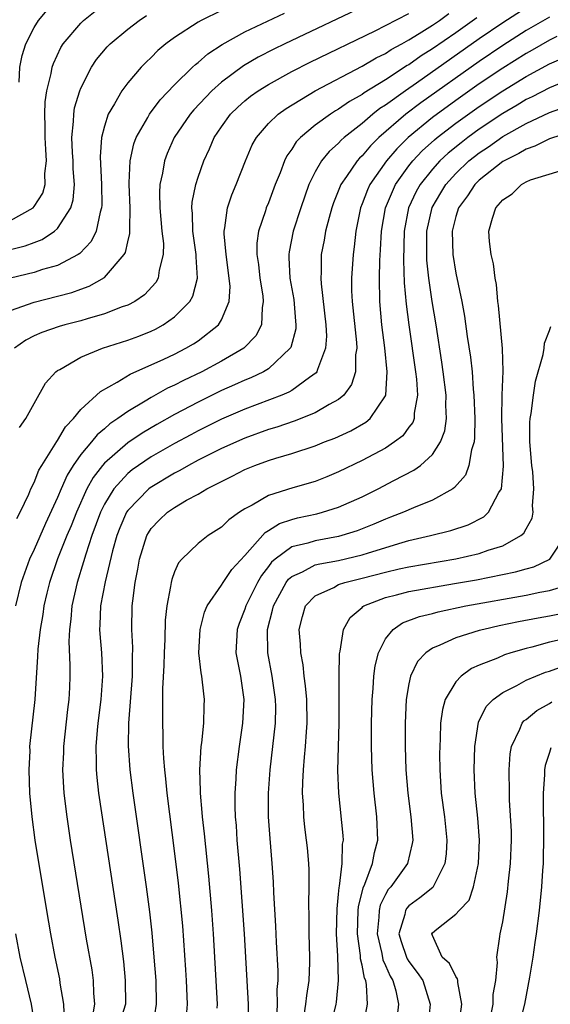
# Model space of a CAD drawing. Units: inches. Extents: x 2619000 to 2622000, y 1479000 to 1482000.
# Drawn here: x 2619094 to 2619139, y 1479193 to 1479277 of the extents above; entities that cross this region are included whole.
import ezdxf

# ---------------------------------------------------------------- set-up
doc = ezdxf.new("R2010")
doc.units = ezdxf.units.IN
doc.header["$MEASUREMENT"] = 0
doc.layers.add('LD26191479_2ft', color=234, linetype='Continuous')

msp = doc.modelspace()

# ---------------------------------------------------------------- linework, layer by layer
at = {"layer": 'LD26191479_2ft'}
for points, elevation in [([(2619111, 1479277.862), (2619109.265, 1479277), (2619109, 1479276.846), (2619107, 1479275.539), (2619106.257, 1479275), (2619105.574, 1479274.426), (2619105, 1479273.852), (2619104.558, 1479273.442), (2619104.132, 1479273), (2619103, 1479271.671), (2619102.507, 1479271), (2619101.878, 1479269.879), (2619101.34, 1479269), (2619101, 1479267.981), (2619100.75, 1479267), (2619100.638, 1479265.362), (2619100.76, 1479263), (2619100.784, 1479261.216), (2619100.764, 1479261), (2619100.637, 1479260.637), (2619100.305, 1479259), (2619099.88, 1479258.12), (2619098.913, 1479257.087), (2619098.771, 1479257), (2619097, 1479256.073), (2619095.72, 1479255.72), (2619095, 1479255.474), (2619093, 1479254.995)], 9082), ([(2619093, 1479259.92), (2619094.913, 1479261), (2619095, 1479261.1), (2619095.741, 1479262.259), (2619095.944, 1479263), (2619095.931, 1479263.931), (2619096.06, 1479265), (2619096.018, 1479265.983), (2619095.936, 1479267), (2619095.951, 1479267.951), (2619095.91, 1479269), (2619095.952, 1479270.048), (2619096.102, 1479271), (2619096.468, 1479272.468), (2619096.556, 1479273), (2619096.662, 1479273.338), (2619097.294, 1479274.705), (2619097.481, 1479275), (2619099, 1479276.784), (2619099.225, 1479277), (2619100.204, 1479277.796)], 9078), ([(2619123.592, 1479278.409), (2619116.413, 1479275), (2619115.46, 1479274.54), (2619114.139, 1479273.861), (2619112.882, 1479273.118), (2619111, 1479271.729), (2619110.182, 1479271), (2619108.626, 1479269.374), (2619108.321, 1479269), (2619106.967, 1479267), (2619106.363, 1479265.637), (2619106.124, 1479265), (2619105.964, 1479263.964), (2619105.748, 1479263), (2619105.708, 1479262.292), (2619105.741, 1479261), (2619105.917, 1479259), (2619106.04, 1479257.96), (2619106.029, 1479257), (2619105.674, 1479255.674), (2619105.607, 1479255), (2619105.39, 1479254.61), (2619104.44, 1479253.56), (2619103.607, 1479253), (2619103, 1479252.685), (2619102.53, 1479252.53), (2619101, 1479251.94), (2619099.532, 1479251.532), (2619099, 1479251.36), (2619097.629, 1479251), (2619097.143, 1479250.857), (2619095.655, 1479250.345), (2619095, 1479250.055), (2619094.307, 1479249.693), (2619093.321, 1479249)], 9086), ([(2619093.726, 1479271.726), (2619093.798, 1479273), (2619093.986, 1479274.014), (2619094.293, 1479275), (2619095, 1479276.409), (2619095.373, 1479277), (2619096.127, 1479277.873)], 9076), ([(2619137, 1479278.09), (2619135, 1479276.804), (2619133, 1479275.428), (2619127.647, 1479271.647), (2619126.704, 1479271), (2619125, 1479269.769), (2619124.522, 1479269.478), (2619123.923, 1479269), (2619123, 1479268.21), (2619121.469, 1479267), (2619121.221, 1479266.779), (2619121, 1479266.529), (2619120.183, 1479265.817), (2619119.527, 1479265), (2619119, 1479264.08), (2619118.464, 1479263), (2619117.76, 1479261), (2619117.112, 1479259), (2619116.764, 1479257.236), (2619116.735, 1479257), (2619116.761, 1479256.761), (2619116.847, 1479255), (2619117.175, 1479253.175), (2619117.317, 1479251.317), (2619117.355, 1479251), (2619117.332, 1479250.668), (2619116.918, 1479249.082), (2619116.872, 1479249), (2619115, 1479247.251), (2619114.586, 1479247), (2619113.513, 1479246.487), (2619113, 1479246.291), (2619112.121, 1479245.879), (2619111, 1479245.392), (2619109, 1479244.4), (2619107, 1479243.351), (2619105.494, 1479242.506), (2619104.236, 1479241.764), (2619103, 1479240.936), (2619101, 1479239.2), (2619100.829, 1479239), (2619100.039, 1479237.961), (2619099.51, 1479237), (2619098.615, 1479235), (2619098.165, 1479233.835), (2619097.812, 1479233), (2619097.007, 1479231.007), (2619096.308, 1479229), (2619096.091, 1479228.092), (2619095.836, 1479227), (2619095.738, 1479226.261), (2619095.516, 1479225), (2619095.32, 1479223.32), (2619095.307, 1479222.693), (2619095.054, 1479219), (2619094.623, 1479215), (2619094.631, 1479214.632), (2619094.551, 1479213), (2619094.616, 1479211), (2619094.802, 1479209), (2619095.078, 1479207), (2619096.056, 1479201), (2619096.397, 1479199), (2619096.77, 1479197), (2619097.16, 1479195.16), (2619097.211, 1479194.789), (2619097.523, 1479193), (2619097.574, 1479191.574)], 9094), ([(2619093, 1479252.241), (2619095, 1479252.952), (2619097, 1479253.442), (2619098.227, 1479253.773), (2619099, 1479254.063), (2619099.702, 1479254.298), (2619101, 1479255.045), (2619102.701, 1479257), (2619102.809, 1479257.191), (2619103, 1479258.089), (2619103.187, 1479258.813), (2619103.175, 1479259.174), (2619103.206, 1479261), (2619103.114, 1479263), (2619103.131, 1479263.131), (2619103.194, 1479265), (2619103.524, 1479266.476), (2619103.724, 1479267), (2619104.716, 1479268.715), (2619104.864, 1479269), (2619105.776, 1479270.224), (2619107, 1479271.509), (2619108.527, 1479273), (2619108.768, 1479273.232), (2619109, 1479273.405), (2619109.845, 1479274.155), (2619111.057, 1479274.943), (2619113, 1479276.018), (2619116.377, 1479277.623)], 9084), ([(2619093, 1479257.443), (2619094.244, 1479257.756), (2619095, 1479258.051), (2619095.698, 1479258.302), (2619096.742, 1479259), (2619097, 1479259.236), (2619098.126, 1479261), (2619098.325, 1479261.675), (2619098.439, 1479263), (2619098.34, 1479264.34), (2619098.332, 1479265), (2619098.272, 1479265.728), (2619098.216, 1479267), (2619098.371, 1479268.371), (2619098.383, 1479269), (2619098.466, 1479269.534), (2619098.913, 1479271), (2619099, 1479271.223), (2619099.904, 1479273), (2619100.341, 1479273.659), (2619101.25, 1479274.75), (2619101.496, 1479275), (2619103, 1479276.263), (2619103.96, 1479277), (2619104.587, 1479277.413)], 9080), ([(2619132.787, 1479277.213), (2619131, 1479275.953), (2619129, 1479274.568), (2619128.031, 1479273.969), (2619127, 1479273.224), (2619126.854, 1479273.146), (2619125, 1479271.944), (2619123.175, 1479270.825), (2619123, 1479270.686), (2619121.919, 1479270.081), (2619121, 1479269.425), (2619120.725, 1479269.275), (2619120.304, 1479269), (2619119, 1479268.051), (2619117.733, 1479267), (2619117.373, 1479266.627), (2619117, 1479266.013), (2619116.573, 1479265.427), (2619116.369, 1479265), (2619115.994, 1479263.994), (2619115.584, 1479263), (2619115, 1479261.434), (2619114.822, 1479261), (2619114.755, 1479260.755), (2619114.165, 1479259), (2619114.028, 1479257.972), (2619114.019, 1479257), (2619114.147, 1479256.147), (2619114.266, 1479255), (2619114.52, 1479253.48), (2619114.567, 1479253), (2619114.462, 1479252.463), (2619114.414, 1479251), (2619113.931, 1479250.069), (2619112.904, 1479249), (2619111, 1479247.917), (2619109.312, 1479247), (2619107.743, 1479246.257), (2619107, 1479245.861), (2619106.402, 1479245.598), (2619105, 1479244.812), (2619104.497, 1479244.497), (2619103, 1479243.617), (2619102.16, 1479243), (2619101.462, 1479242.538), (2619101, 1479242.127), (2619100.376, 1479241.624), (2619099.892, 1479241), (2619099, 1479239.923), (2619098.353, 1479239), (2619097.831, 1479238.169), (2619097.308, 1479237), (2619097, 1479236.27), (2619095.967, 1479234.033), (2619095, 1479231.831), (2619094.613, 1479231), (2619093.897, 1479229), (2619093.422, 1479227)], 9092), ([(2619093.538, 1479234.463), (2619093.824, 1479235), (2619094.547, 1479236.548), (2619094.734, 1479237), (2619095, 1479237.549), (2619095.411, 1479238.59), (2619095.656, 1479239), (2619096.815, 1479240.815), (2619096.948, 1479241.052), (2619097, 1479241.115), (2619097.695, 1479242.305), (2619098.377, 1479243), (2619099, 1479243.773), (2619100.679, 1479245.321), (2619102.108, 1479246.109), (2619103.202, 1479246.798), (2619106.083, 1479248.083), (2619107, 1479248.514), (2619107.954, 1479249), (2619108.617, 1479249.383), (2619109, 1479249.653), (2619110.734, 1479251), (2619111, 1479251.441), (2619111.662, 1479253), (2619111.734, 1479254.266), (2619111.666, 1479255), (2619111.388, 1479257), (2619111.224, 1479258.776), (2619111.226, 1479259), (2619111.296, 1479259.296), (2619111.517, 1479261), (2619111.885, 1479262.115), (2619112.254, 1479263), (2619113.049, 1479265), (2619113.632, 1479266.368), (2619113.978, 1479267), (2619115, 1479268.2), (2619115.829, 1479269), (2619116.512, 1479269.488), (2619119.007, 1479270.993), (2619123, 1479273.094), (2619124.199, 1479273.801), (2619125, 1479274.186), (2619125.485, 1479274.515), (2619126.391, 1479275), (2619127, 1479275.346), (2619127.88, 1479275.88), (2619129, 1479276.597), (2619129.598, 1479277), (2619130.417, 1479277.583)], 9090), ([(2619093.764, 1479242.236), (2619094.303, 1479243), (2619095, 1479244.298), (2619095.974, 1479246.026), (2619096.871, 1479247), (2619097, 1479247.095), (2619097.194, 1479247.194), (2619099, 1479248.24), (2619100.84, 1479249), (2619103, 1479249.683), (2619103.956, 1479250.044), (2619105, 1479250.462), (2619105.366, 1479250.634), (2619106.024, 1479251), (2619107, 1479251.686), (2619108.284, 1479253), (2619108.542, 1479253.458), (2619108.954, 1479255), (2619108.826, 1479256.826), (2619108.838, 1479257), (2619108.552, 1479259), (2619108.525, 1479260.525), (2619108.476, 1479261), (2619108.504, 1479261.495), (2619108.806, 1479263), (2619109, 1479263.611), (2619109.495, 1479265), (2619109.974, 1479266.026), (2619110.386, 1479267), (2619111, 1479267.918), (2619111.765, 1479269), (2619112.393, 1479269.607), (2619113, 1479270.141), (2619113.474, 1479270.526), (2619114.139, 1479271), (2619115, 1479271.538), (2619117, 1479272.635), (2619118.563, 1479273.437), (2619124.121, 1479276.121), (2619125, 1479276.566), (2619127, 1479277.609)], 9088), ([(2619139, 1479277.291), (2619137, 1479276.144), (2619135, 1479274.873), (2619133, 1479273.503), (2619128.028, 1479269.972), (2619126.744, 1479269), (2619124.437, 1479267), (2619123.714, 1479266.286), (2619123, 1479265.43), (2619122.772, 1479265.228), (2619122.572, 1479265), (2619121.679, 1479263.678), (2619121.194, 1479263), (2619120.562, 1479261.438), (2619120.412, 1479261), (2619120.181, 1479260.181), (2619119.89, 1479259), (2619119.767, 1479258.233), (2619119.519, 1479257), (2619119.506, 1479255.506), (2619119.473, 1479255), (2619119.501, 1479254.499), (2619119.917, 1479251), (2619119.964, 1479250.036), (2619119.889, 1479249), (2619119.186, 1479247.186), (2619119.144, 1479247), (2619119.088, 1479246.912), (2619118.518, 1479246.518), (2619117, 1479245.394), (2619116.756, 1479245.244), (2619116.158, 1479245), (2619113, 1479243.806), (2619111, 1479242.94), (2619109, 1479241.954), (2619108.378, 1479241.621), (2619107, 1479240.881), (2619105, 1479239.728), (2619103.917, 1479239), (2619103.381, 1479238.619), (2619103, 1479238.306), (2619101.805, 1479237), (2619101, 1479235.68), (2619100.669, 1479235), (2619099.946, 1479233), (2619099.406, 1479231.406), (2619099.234, 1479230.766), (2619098.672, 1479229), (2619098.227, 1479227), (2619098.134, 1479225.866), (2619098.013, 1479225), (2619097.975, 1479223.975), (2619098.066, 1479221.934), (2619098.067, 1479221), (2619098.021, 1479220.021), (2619097.96, 1479219), (2619097.849, 1479218.151), (2619097.515, 1479215), (2619097.507, 1479214.493), (2619097.434, 1479213), (2619097.501, 1479211.502), (2619097.543, 1479211), (2619097.792, 1479209), (2619098.097, 1479207), (2619099.457, 1479198.543), (2619099.921, 1479195.921), (2619100.052, 1479195), (2619100.081, 1479193.92), (2619100.168, 1479193), (2619099.998, 1479191.999)], 9096), ([(2619139.618, 1479275.618), (2619139, 1479275.307), (2619137.53, 1479274.47), (2619137, 1479274.191), (2619135, 1479272.94), (2619133, 1479271.577), (2619131, 1479270.161), (2619129, 1479268.701), (2619126.925, 1479267), (2619125.958, 1479266.042), (2619125.08, 1479265), (2619123.672, 1479263), (2619123.459, 1479262.541), (2619123, 1479261.328), (2619122.859, 1479261), (2619122.459, 1479259), (2619122.334, 1479257.666), (2619122.233, 1479257), (2619122.096, 1479255), (2619122.099, 1479253.902), (2619122.144, 1479253), (2619122.515, 1479249.485), (2619122.539, 1479249), (2619122.449, 1479248.449), (2619122.432, 1479247), (2619122.096, 1479245.904), (2619121.436, 1479245), (2619121, 1479244.629), (2619120.204, 1479244.204), (2619119, 1479243.479), (2619117.213, 1479242.786), (2619115.721, 1479242.279), (2619115, 1479242.067), (2619113, 1479241.333), (2619111, 1479240.439), (2619109, 1479239.442), (2619108.172, 1479239), (2619107.438, 1479238.561), (2619107, 1479238.345), (2619104.91, 1479237.09), (2619104.801, 1479237), (2619103, 1479235.154), (2619102.9, 1479235), (2619102.329, 1479233.671), (2619102.074, 1479233), (2619101.703, 1479231.702), (2619101.059, 1479229.059), (2619100.682, 1479227), (2619100.621, 1479225.38), (2619100.586, 1479225), (2619100.603, 1479224.603), (2619100.753, 1479223), (2619100.852, 1479221), (2619100.698, 1479219), (2619100.446, 1479217), (2619100.382, 1479216.382), (2619100.279, 1479215), (2619100.314, 1479213.686), (2619100.303, 1479213), (2619100.355, 1479212.355), (2619100.508, 1479211), (2619102.155, 1479200.155), (2619102.403, 1479198.403), (2619102.626, 1479196.627), (2619102.791, 1479195), (2619102.803, 1479193), (2619102.187, 1479191)], 9098), ([(2619105.163, 1479191.163), (2619105.454, 1479193), (2619105.413, 1479195), (2619105.264, 1479197), (2619105.078, 1479199.078), (2619104.879, 1479200.879), (2619104.605, 1479203), (2619103.469, 1479211), (2619103.211, 1479213), (2619103.063, 1479215.063), (2619103.088, 1479217), (2619103.403, 1479221), (2619103.412, 1479222.588), (2619103.445, 1479223.445), (2619103.35, 1479225), (2619103.387, 1479227), (2619103.428, 1479227.428), (2619103.628, 1479229), (2619103.85, 1479230.15), (2619103.996, 1479231), (2619104.634, 1479233), (2619104.762, 1479233.238), (2619105, 1479233.599), (2619105.681, 1479234.32), (2619106.398, 1479235), (2619107, 1479235.416), (2619108.021, 1479236.021), (2619109, 1479236.557), (2619109.748, 1479237), (2619111.914, 1479238.086), (2619113, 1479238.651), (2619113.834, 1479239), (2619115, 1479239.428), (2619115.632, 1479239.632), (2619117, 1479240.027), (2619119, 1479240.67), (2619119.798, 1479241), (2619120.668, 1479241.332), (2619122.038, 1479241.962), (2619123.309, 1479242.691), (2619123.688, 1479243), (2619125, 1479244.948), (2619125.022, 1479245), (2619125.141, 1479247), (2619124.945, 1479249.055), (2619124.694, 1479251), (2619124.505, 1479253), (2619124.473, 1479255), (2619124.51, 1479256.509), (2619124.576, 1479257.424), (2619124.644, 1479259), (2619124.993, 1479261), (2619125.856, 1479263), (2619127, 1479264.591), (2619127.321, 1479265), (2619128.136, 1479265.864), (2619129.186, 1479266.814), (2619129.413, 1479267), (2619131, 1479268.216), (2619133, 1479269.651), (2619135, 1479271.004), (2619137, 1479272.227), (2619139, 1479273.296), (2619140.194, 1479273.806)], 9100), ([(2619141, 1479272.075), (2619139, 1479271.243), (2619137.525, 1479270.475), (2619137, 1479270.239), (2619136.236, 1479269.764), (2619135, 1479269.057), (2619133, 1479267.713), (2619132.022, 1479267), (2619131.445, 1479266.555), (2619130.344, 1479265.656), (2619129.634, 1479265), (2619129, 1479264.301), (2619127.96, 1479263), (2619127.618, 1479262.382), (2619126.971, 1479261), (2619126.594, 1479259), (2619126.532, 1479256.531), (2619126.601, 1479254.601), (2619126.763, 1479252.763), (2619126.992, 1479251), (2619127.564, 1479247), (2619127.639, 1479246.361), (2619127.732, 1479245), (2619127.453, 1479243.453), (2619127.435, 1479243), (2619127.323, 1479242.677), (2619127, 1479242.263), (2619126.471, 1479241.53), (2619125.779, 1479241), (2619125, 1479240.487), (2619123, 1479239.426), (2619121, 1479238.445), (2619119.98, 1479238.02), (2619119, 1479237.64), (2619117.081, 1479237.081), (2619115, 1479236.427), (2619113.61, 1479235.61), (2619113, 1479235.299), (2619112.537, 1479235), (2619111.635, 1479234.365), (2619111, 1479233.731), (2619109.868, 1479233), (2619109, 1479232.336), (2619107.619, 1479231), (2619107.33, 1479230.67), (2619107, 1479229.907), (2619106.75, 1479229.25), (2619106.699, 1479229), (2619106.661, 1479228.661), (2619106.344, 1479227), (2619106.206, 1479225.794), (2619106.16, 1479224.16), (2619106.101, 1479223), (2619106.088, 1479221.912), (2619105.961, 1479219.961), (2619105.975, 1479218.025), (2619105.954, 1479217), (2619105.991, 1479215.991), (2619105.997, 1479215), (2619106.04, 1479213.96), (2619106.124, 1479213), (2619106.224, 1479212.223), (2619106.334, 1479211), (2619107, 1479205.855), (2619107.308, 1479203.308), (2619107.667, 1479199.667), (2619107.932, 1479195.932), (2619107.987, 1479195), (2619108.06, 1479193), (2619107.976, 1479191.976)], 9102), ([(2619110.642, 1479192.642), (2619110.661, 1479193), (2619110.319, 1479199), (2619110.166, 1479201), (2619109.912, 1479203.912), (2619109.539, 1479207.539), (2619109.366, 1479209), (2619109.351, 1479209.351), (2619109.194, 1479211), (2619109.201, 1479211.201), (2619109.144, 1479213), (2619109.263, 1479215), (2619109.313, 1479215.313), (2619109.481, 1479217), (2619109.524, 1479218.476), (2619109.559, 1479219), (2619109.481, 1479219.481), (2619109.326, 1479221), (2619109.27, 1479221.271), (2619109.077, 1479223), (2619109.173, 1479225), (2619109.541, 1479226.459), (2619109.785, 1479227), (2619111, 1479228.77), (2619111.139, 1479229), (2619111.887, 1479230.113), (2619113, 1479231.318), (2619114.719, 1479233.281), (2619115, 1479233.441), (2619115.955, 1479234.044), (2619117, 1479234.394), (2619117.484, 1479234.516), (2619119.133, 1479234.866), (2619119.628, 1479235), (2619121, 1479235.435), (2619123, 1479236.327), (2619124.382, 1479237), (2619125.701, 1479237.701), (2619127.42, 1479238.58), (2619127.99, 1479239), (2619129, 1479239.918), (2619129.707, 1479241), (2619130.059, 1479241.941), (2619130.192, 1479243), (2619130.14, 1479244.14), (2619130.167, 1479245), (2619129.933, 1479247), (2619129.821, 1479247.821), (2619129.329, 1479251), (2619128.987, 1479252.987), (2619128.691, 1479255), (2619128.531, 1479256.531), (2619128.513, 1479257), (2619128.532, 1479259), (2619128.985, 1479261.015), (2619129.715, 1479262.285), (2619130.157, 1479263), (2619131, 1479263.925), (2619132.125, 1479265), (2619132.608, 1479265.392), (2619133, 1479265.694), (2619133.784, 1479266.216), (2619135, 1479267.084), (2619137, 1479268.206), (2619139, 1479269.141), (2619140.377, 1479269.623)], 9104), ([(2619141.813, 1479267.813), (2619139, 1479266.898), (2619137.74, 1479266.26), (2619137, 1479266.023), (2619136.371, 1479265.629), (2619135, 1479264.955), (2619133, 1479263.354), (2619132.63, 1479263), (2619131.984, 1479262.016), (2619131.225, 1479261), (2619131, 1479260.25), (2619130.694, 1479259), (2619130.751, 1479257), (2619131, 1479255.424), (2619131.504, 1479253), (2619131.745, 1479251.745), (2619131.981, 1479250.019), (2619132.258, 1479248.258), (2619132.387, 1479247), (2619132.481, 1479245.519), (2619132.54, 1479245), (2619132.621, 1479243), (2619132.606, 1479241.394), (2619132.554, 1479241), (2619132.33, 1479240.33), (2619132.124, 1479239), (2619131.83, 1479238.17), (2619130.898, 1479237.101), (2619130.742, 1479237), (2619129, 1479236.03), (2619127.377, 1479235.377), (2619126.539, 1479235), (2619125.434, 1479234.566), (2619125, 1479234.413), (2619124.008, 1479233.992), (2619122.574, 1479233.426), (2619121.279, 1479233), (2619121, 1479232.924), (2619119, 1479232.571), (2619118.364, 1479232.364), (2619117, 1479232.036), (2619115.585, 1479231), (2619115.269, 1479230.73), (2619115, 1479230.355), (2619114.404, 1479229.596), (2619114.073, 1479229), (2619113.089, 1479227), (2619113, 1479226.711), (2619112.503, 1479225.497), (2619112.333, 1479225), (2619112.235, 1479223), (2619112.608, 1479221), (2619112.902, 1479219), (2619112.797, 1479217), (2619112.495, 1479215), (2619112.248, 1479213), (2619112.218, 1479212.218), (2619112.135, 1479211), (2619112.137, 1479209.863), (2619112.173, 1479209), (2619112.242, 1479208.242), (2619112.318, 1479207), (2619112.529, 1479204.529), (2619112.929, 1479199), (2619113.277, 1479193), (2619113.319, 1479191.319)], 9106), ([(2619115.72, 1479191.72), (2619115.768, 1479193), (2619115.759, 1479194.242), (2619115.837, 1479195), (2619115.84, 1479195.84), (2619115.705, 1479198.294), (2619115.648, 1479199.648), (2619115.47, 1479202.53), (2619115.434, 1479203.434), (2619115.327, 1479205), (2619115.143, 1479207.143), (2619115.018, 1479209), (2619115.018, 1479211.018), (2619115.158, 1479213), (2619115.601, 1479217), (2619115.626, 1479218.374), (2619115.618, 1479219), (2619115.337, 1479221), (2619114.959, 1479223), (2619114.924, 1479225), (2619115.366, 1479226.635), (2619115.432, 1479227), (2619116.512, 1479229), (2619116.716, 1479229.284), (2619117, 1479229.526), (2619117.922, 1479229.922), (2619119, 1479230.495), (2619119.393, 1479230.607), (2619121, 1479230.883), (2619123, 1479231.361), (2619123.542, 1479231.542), (2619126.414, 1479232.414), (2619127, 1479232.573), (2619128.834, 1479233), (2619130.569, 1479233.431), (2619132.067, 1479233.933), (2619133.383, 1479234.617), (2619133.797, 1479235), (2619134.68, 1479236.68), (2619134.889, 1479237), (2619135.061, 1479238.938), (2619134.941, 1479243), (2619134.97, 1479245), (2619135.048, 1479247.048), (2619134.989, 1479248.989), (2619134.654, 1479252.654), (2619134.595, 1479253), (2619134.461, 1479254.462), (2619134.352, 1479255), (2619134.207, 1479256.207), (2619134.007, 1479257), (2619133.876, 1479258.124), (2619133.815, 1479259), (2619134.124, 1479260.125), (2619134.418, 1479261), (2619135, 1479261.687), (2619135.805, 1479262.195), (2619136.611, 1479263), (2619137, 1479263.213), (2619137.377, 1479263.377), (2619140.277, 1479264.277)], 9108), ([(2619118.055, 1479192.055), (2619118.211, 1479193), (2619118.28, 1479193.72), (2619118.491, 1479195), (2619118.546, 1479196.546), (2619118.548, 1479197), (2619118.492, 1479199), (2619118.481, 1479200.481), (2619118.443, 1479201.557), (2619118.475, 1479203), (2619118.472, 1479204.472), (2619118.444, 1479205), (2619118.334, 1479206.334), (2619118.268, 1479207), (2619118.117, 1479208.117), (2619118.024, 1479209), (2619117.99, 1479210.01), (2619117.915, 1479211), (2619117.939, 1479211.939), (2619118.002, 1479213), (2619118.087, 1479214.087), (2619118.184, 1479215), (2619118.26, 1479216.26), (2619118.325, 1479217), (2619118.288, 1479219), (2619118.18, 1479220.18), (2619118.06, 1479221), (2619117.968, 1479221.969), (2619117.76, 1479223), (2619117.745, 1479223.744), (2619117.641, 1479225), (2619117.912, 1479226.088), (2619118.184, 1479227), (2619119, 1479227.851), (2619120.582, 1479228.582), (2619121, 1479228.817), (2619121.516, 1479229), (2619123, 1479229.357), (2619125, 1479229.888), (2619126.161, 1479230.16), (2619127, 1479230.34), (2619131, 1479231.021), (2619133, 1479231.475), (2619133.755, 1479231.755), (2619135, 1479232.127), (2619136.564, 1479233), (2619136.796, 1479233.204), (2619137, 1479233.593), (2619137.515, 1479234.485), (2619137.609, 1479235), (2619137.556, 1479235.556), (2619137.67, 1479237), (2619137.562, 1479238.438), (2619137.486, 1479239), (2619137.328, 1479241), (2619137.331, 1479242.669), (2619137.357, 1479243), (2619137.444, 1479243.444), (2619137.625, 1479245), (2619137.804, 1479246.196), (2619138.467, 1479248.467), (2619138.54, 1479249), (2619138.561, 1479249.439), (2619139, 1479250.52), (2619139.124, 1479250.876)], 9110), ([(2619120.304, 1479191), (2619120.801, 1479193), (2619120.829, 1479193.17), (2619120.999, 1479195), (2619120.92, 1479197.08), (2619120.813, 1479199), (2619120.861, 1479201.139), (2619121, 1479202.378), (2619121.046, 1479202.954), (2619121.079, 1479203.079), (2619121.306, 1479205), (2619121.341, 1479206.659), (2619121.407, 1479207), (2619121.389, 1479207.389), (2619121.002, 1479211), (2619120.942, 1479212.942), (2619121.045, 1479217), (2619121.051, 1479219.052), (2619121.031, 1479221), (2619121.081, 1479222.919), (2619121.133, 1479223.133), (2619121.409, 1479225), (2619121.983, 1479226.017), (2619123, 1479226.871), (2619123.059, 1479226.941), (2619123.158, 1479227), (2619125, 1479227.718), (2619125.941, 1479227.941), (2619127, 1479228.235), (2619130.902, 1479228.902), (2619132.762, 1479229.239), (2619136.103, 1479229.897), (2619137, 1479230.181), (2619137.655, 1479230.345), (2619139.027, 1479231), (2619140.372, 1479233)], 9112), ([(2619123.092, 1479191), (2619123.471, 1479193), (2619123.376, 1479194.624), (2619123.306, 1479195), (2619123.209, 1479195.209), (2619123, 1479196.318), (2619122.87, 1479196.87), (2619122.86, 1479197.14), (2619122.597, 1479199), (2619122.676, 1479201), (2619122.7, 1479201.301), (2619123.083, 1479202.917), (2619123.24, 1479203.24), (2619123.882, 1479205), (2619124.05, 1479205.95), (2619124.347, 1479207), (2619124.268, 1479209), (2619124.031, 1479211), (2619123.874, 1479213), (2619123.804, 1479215), (2619123.8, 1479215.8), (2619123.806, 1479217), (2619123.857, 1479219), (2619123.946, 1479219.947), (2619124.008, 1479221), (2619124.123, 1479221.877), (2619124.411, 1479223), (2619125, 1479224.185), (2619125.64, 1479225), (2619126.445, 1479225.555), (2619127.89, 1479226.11), (2619129, 1479226.366), (2619129.496, 1479226.504), (2619131.858, 1479227), (2619137, 1479227.919), (2619138.18, 1479228.181), (2619139, 1479228.328), (2619141, 1479228.912)], 9114), ([(2619141, 1479226.528), (2619139, 1479226.133), (2619138.034, 1479225.966), (2619136.359, 1479225.641), (2619134.704, 1479225.296), (2619133.387, 1479225), (2619133, 1479224.896), (2619131, 1479224.274), (2619129.647, 1479223.647), (2619129, 1479223.399), (2619128.43, 1479223), (2619127.741, 1479222.259), (2619127.138, 1479221), (2619127, 1479220.351), (2619126.775, 1479219), (2619126.68, 1479217), (2619126.678, 1479215), (2619126.747, 1479213), (2619126.906, 1479211), (2619127.165, 1479209), (2619127.319, 1479207), (2619127.289, 1479206.711), (2619126.873, 1479205), (2619125.451, 1479203), (2619125.229, 1479202.771), (2619125, 1479202.36), (2619124.549, 1479201.451), (2619124.453, 1479201), (2619124.428, 1479200.428), (2619124.274, 1479199), (2619124.682, 1479197.318), (2619124.773, 1479196.773), (2619125, 1479196.283), (2619125.383, 1479195.383), (2619125.631, 1479195), (2619125.881, 1479194.119), (2619126.121, 1479193), (2619125.981, 1479191.981)], 9116), ([(2619140.158, 1479224.158), (2619139, 1479223.904), (2619137.489, 1479223.49), (2619137, 1479223.377), (2619135.692, 1479223), (2619135.168, 1479222.832), (2619134.55, 1479222.551), (2619133, 1479221.93), (2619132.35, 1479221.65), (2619131.45, 1479221), (2619131, 1479220.513), (2619130.102, 1479219), (2619129.851, 1479218.149), (2619129.706, 1479217), (2619129.67, 1479215.67), (2619129.624, 1479215), (2619129.622, 1479214.377), (2619129.643, 1479213), (2619129.764, 1479211), (2619130.022, 1479209), (2619130.223, 1479207), (2619130.164, 1479205.836), (2619130.075, 1479205), (2619129.039, 1479202.961), (2619127.923, 1479202.077), (2619127, 1479201.379), (2619126.814, 1479201.186), (2619126.709, 1479201), (2619126.654, 1479200.654), (2619126.15, 1479199), (2619126.346, 1479198.346), (2619126.796, 1479197), (2619126.857, 1479196.857), (2619127, 1479196.635), (2619127.7, 1479195.7), (2619128.174, 1479195), (2619128.803, 1479193), (2619128.617, 1479191)], 9118), ([(2619131.287, 1479191.287), (2619131.507, 1479193), (2619131.173, 1479194.827), (2619131.176, 1479195), (2619131.156, 1479195.156), (2619131, 1479195.336), (2619130.456, 1479196.456), (2619129.847, 1479197), (2619129, 1479198.861), (2619128.952, 1479199), (2619129, 1479199.066), (2619129.386, 1479199.386), (2619131, 1479200.682), (2619131.274, 1479201), (2619132.127, 1479201.873), (2619132.515, 1479203), (2619132.935, 1479205), (2619133.025, 1479207), (2619132.87, 1479208.87), (2619132.648, 1479211), (2619132.574, 1479213), (2619132.616, 1479215), (2619132.934, 1479217.066), (2619133.603, 1479218.397), (2619134.175, 1479219), (2619135, 1479219.608), (2619136.209, 1479220.209), (2619137, 1479220.652), (2619137.818, 1479221), (2619138.669, 1479221.331), (2619139, 1479221.431), (2619140.15, 1479221.85)], 9120), ([(2619133.99, 1479191.99), (2619134.189, 1479193), (2619134.2, 1479193.8), (2619134.409, 1479195), (2619134.559, 1479196.559), (2619134.493, 1479197), (2619134.759, 1479198.759), (2619134.778, 1479199), (2619135, 1479200.008), (2619135.406, 1479202.594), (2619135.494, 1479203.494), (2619135.679, 1479205), (2619135.762, 1479207), (2619135.752, 1479207.752), (2619135.59, 1479210.41), (2619135.57, 1479211), (2619135.546, 1479213), (2619135.64, 1479214.36), (2619135.744, 1479215), (2619136.465, 1479216.465), (2619136.668, 1479217), (2619136.817, 1479217.183), (2619137, 1479217.312), (2619137.921, 1479218.079), (2619139, 1479218.665), (2619139.202, 1479218.797)], 9122), ([(2619139.111, 1479214.889), (2619139, 1479214.48), (2619138.621, 1479213.379), (2619138.564, 1479213), (2619138.562, 1479212.562), (2619138.456, 1479211), (2619138.499, 1479207), (2619138.466, 1479205.534), (2619138.443, 1479205), (2619138.389, 1479204.389), (2619138.301, 1479203), (2619138.109, 1479201), (2619137.858, 1479199), (2619137.736, 1479198.264), (2619137.561, 1479197), (2619137.298, 1479195.298), (2619136.857, 1479193), (2619136.363, 1479191)], 9124), ([(2619093.423, 1479199), (2619093.799, 1479197), (2619094.261, 1479195), (2619094.752, 1479193), (2619095.061, 1479191)], 9092)]:
    msp.add_lwpolyline(points, dxfattribs=dict(at, elevation=elevation))

doc.saveas('drawing.dxf')
